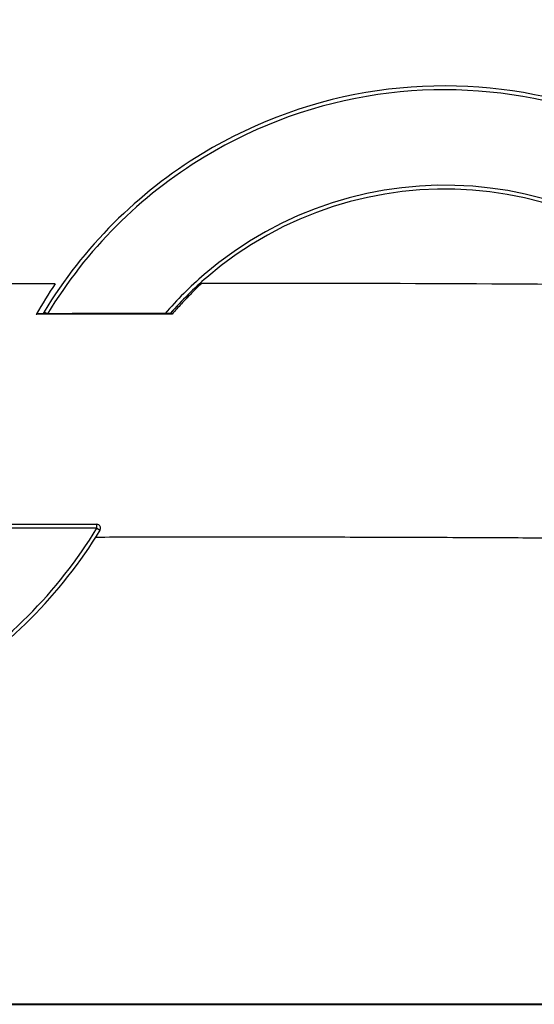
# Model space of a CAD drawing. Units: millimetres. Extents: x 170.8 to 265.4, y -135 to -65.2.
# Drawn here: x 225.4 to 229.4, y -79.7 to -72 of the extents above; entities that cross this region are included whole.
import ezdxf

# ---------------------------------------------------------------- set-up
doc = ezdxf.new("R2010")
doc.units = ezdxf.units.MM
doc.header["$MEASUREMENT"] = 0
doc.linetypes.add('AI-Linetype-1', pattern=[46.304093, 0.003528, -46.300565])
doc.layers.add('Ebene 1', color=7, linetype='Continuous', lineweight=0)

msp = doc.modelspace()

# ---------------------------------------------------------------- linework, layer by layer
at = {"layer": 'Ebene 1', "color": 18, "lineweight": 25, "true_color": 0x010101}
for p, q in [((225.557, -74.2961), (225.5827, -74.3116)), ((225.5827, -74.3116), (226.4922, -74.3116)), ((225.0556, -75.941), (225.9652, -75.941)), ((225.9652, -75.971), (225.9652, -75.941)), ((225.9652, -75.971), (225.0556, -75.971)), ((225.9652, -75.971), (225.9908, -75.9865))]:
    msp.add_line(p, q, dxfattribs=at)
at = {"layer": 'Ebene 1', "color": 18, "lineweight": 40, "true_color": 0x010101}
msp.add_line((170.791, -79.6596), (250.791, -79.6596), dxfattribs=at)
at = {"layer": 'Ebene 1', "color": 18, "linetype": 'AI-Linetype-1', "lineweight": 25, "true_color": 0x010101}
msp.add_line((218.31, -79.6596), (230.1075, -79.6596), dxfattribs=at)
at = {"layer": 'Ebene 1', "color": 18, "lineweight": 25, "true_color": 0x010101}
msp.add_lwpolyline([(226.6773, -74.1698), (226.6769, -74.1703), (226.6761, -74.1712)], dxfattribs=at)
for points, knots in [([(231.768, -74.2961), (230.7292, -72.581), (228.4968, -72.0327), (226.7817, -73.0714), (226.2806, -73.3748), (225.8605, -73.795), (225.557, -74.2961)], [0, 0, 0, 0, 1, 1, 1, 2, 2, 2, 2]), ([(231.7423, -74.3116), (230.7121, -72.6107), (228.4981, -72.0669), (226.7972, -73.097), (226.3003, -73.398), (225.8836, -73.8147), (225.5827, -74.3116)], [0, 0, 0, 0, 1, 1, 1, 2, 2, 2, 2]), ([(230.8328, -74.3116), (229.8026, -73.113), (227.9958, -72.9764), (226.7972, -74.0066), (226.688, -74.1004), (226.586, -74.2024), (226.4922, -74.3116)], [0, 0, 0, 0, 1, 1, 1, 2, 2, 2, 2]), ([(230.81, -74.3312), (229.7907, -73.1451), (228.0028, -73.0099), (226.8167, -74.0293), (226.7167, -74.1153), (226.6228, -74.2081), (226.5358, -74.3072)], [0, 0, 0, 0, 1, 1, 1, 2, 2, 2, 2]), ([(226.7762, -74.0752), (226.7762, -74.0753), (226.7758, -74.0756), (226.7751, -74.0763), (226.7734, -74.0779), (226.77, -74.0812), (226.7651, -74.0859), (226.7602, -74.0907), (226.7539, -74.0968), (226.7464, -74.1041), (226.7389, -74.1114), (226.7302, -74.12), (226.7209, -74.1294), (226.7115, -74.1388), (226.7013, -74.1491), (226.6905, -74.1601), (226.6691, -74.1822), (226.6451, -74.2073), (226.6209, -74.2334), (226.5967, -74.2594), (226.5723, -74.2863), (226.5492, -74.3125)], [0, 0, 0, 0, 1, 1, 1, 2, 2, 2, 3, 3, 3, 4, 4, 4, 5, 5, 5, 6, 6, 6, 7, 7, 7, 7]), ([(225.5194, -74.31), (225.5194, -74.31), (225.5193, -74.31), (225.5193, -74.31), (225.5168, -74.31), (225.5143, -74.3102), (225.5117, -74.3107), (225.5065, -74.3115), (225.5013, -74.3131), (225.496, -74.3152)], [0, 0, 0, 0, 1, 1, 1, 2, 2, 2, 3, 3, 3, 3]), ([(226.5492, -74.3125), (226.5485, -74.3118), (226.5477, -74.3112), (226.547, -74.3107), (226.5463, -74.3101), (226.5455, -74.3096), (226.5448, -74.3092), (226.5433, -74.3084), (226.5419, -74.3078), (226.5405, -74.3075), (226.5399, -74.3074), (226.5393, -74.3073), (226.5387, -74.3073)], [0, 0, 0, 0, 1, 1, 1, 2, 2, 2, 3, 3, 3, 4, 4, 4, 4]), ([(225.9908, -75.9865), (225.9994, -75.9723), (225.9949, -75.9539), (225.9807, -75.9453), (225.976, -75.9425), (225.9706, -75.941), (225.9652, -75.941)], [0, 0, 0, 0, 1, 1, 1, 2, 2, 2, 2]), ([(219.7798, -75.9865), (220.8186, -77.7016), (223.051, -78.2499), (224.7661, -77.2112), (225.2672, -76.9077), (225.6874, -76.4875), (225.9908, -75.9865)], [0, 0, 0, 0, 1, 1, 1, 2, 2, 2, 2]), ([(219.8055, -75.971), (220.8356, -77.6719), (223.0497, -78.2157), (224.7506, -77.1855), (225.2475, -76.8846), (225.6642, -76.4679), (225.9652, -75.971)], [0, 0, 0, 0, 1, 1, 1, 2, 2, 2, 2]), ([(225.9544, -76.0401), (225.9786, -76.04), (226.0028, -76.0399), (226.027, -76.0398), (226.2203, -76.0393), (226.4135, -76.039), (226.6068, -76.0388), (226.8089, -76.0386), (227.011, -76.0386), (227.2133, -76.0387), (227.4246, -76.0388), (227.636, -76.0391), (227.8467, -76.0396), (228.0663, -76.0401), (228.2852, -76.0407), (228.5069, -76.0415), (228.7376, -76.0424), (228.9714, -76.0434), (229.1939, -76.0446), (229.3874, -76.0456), (229.5723, -76.0467), (229.7913, -76.0481)], [0, 0, 0, 0, 1, 1, 1, 2, 2, 2, 3, 3, 3, 4, 4, 4, 5, 5, 5, 6, 6, 6, 7, 7, 7, 7])]:
    msp.add_open_spline(points, degree=3, knots=knots, dxfattribs=at)
for points in [[(225.6418, -74.0777), (223.8165, -74.0861), (221.9912, -74.1049), (220.1661, -74.1341)], [(225.6428, -74.0776), (225.5906, -74.1548), (225.5417, -74.2341), (225.496, -74.3152)], [(230.5655, -74.0899), (229.3023, -74.0798), (228.039, -74.0749), (226.7758, -74.0752)], [(226.5641, -74.2754), (226.5539, -74.2867), (226.5437, -74.2981), (226.5336, -74.3096)], [(226.5492, -74.3125), (226.1981, -74.3129), (225.8471, -74.3138), (225.496, -74.3152)], [(226.5388, -74.3079), (226.3408, -74.3072), (226.001, -74.3082), (225.5193, -74.311)], [(225.5562, -74.2973), (225.5536, -74.3017), (225.551, -74.306), (225.5484, -74.3104)], [(225.557, -74.2961), (225.5543, -74.3005), (225.5528, -74.3056), (225.5527, -74.3108)]]:
    msp.add_open_spline(points, degree=3, dxfattribs=at)

doc.saveas('drawing.dxf')
